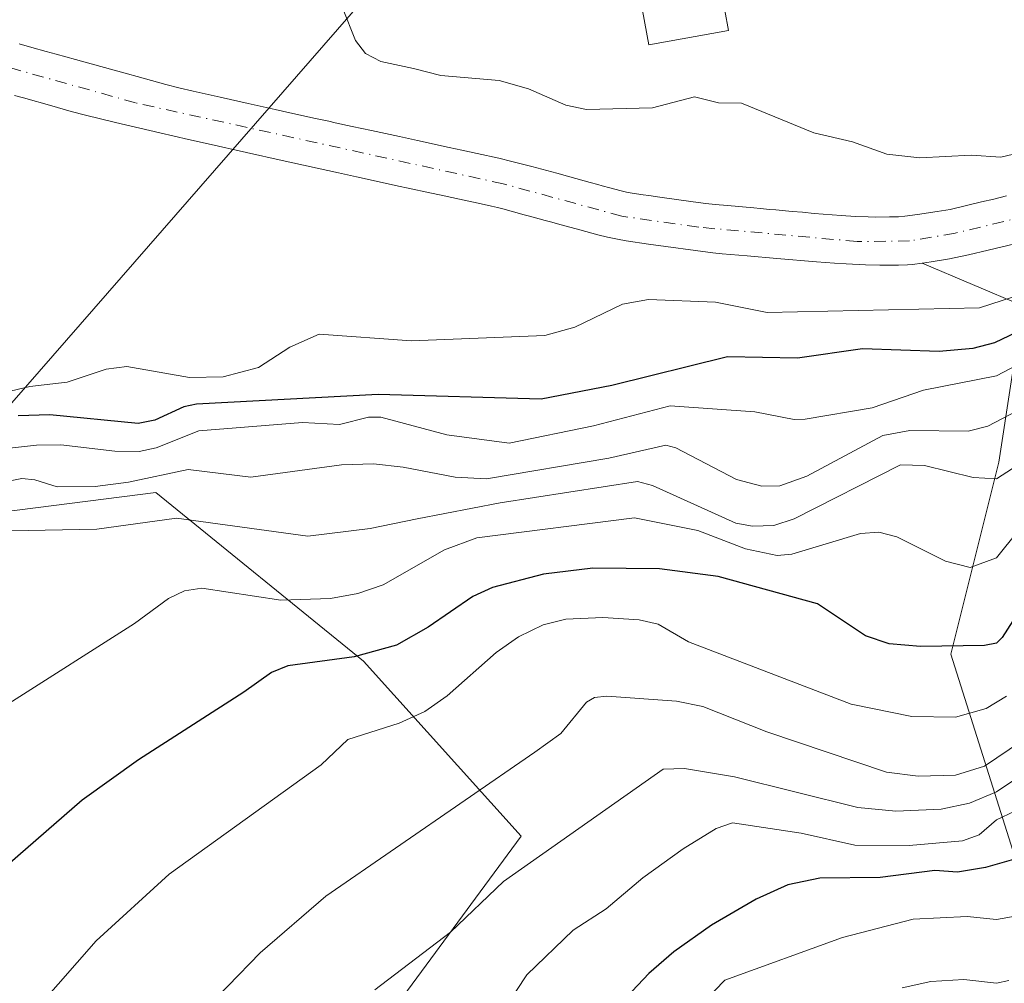
# Model space of a CAD drawing. Units: metres. Extents: x 654736 to 658190, y 4750995 to 4753386.
# Drawn here: x 656648 to 656761, y 4752653 to 4752764 of the extents above; entities that cross this region are included whole.
import ezdxf

# ---------------------------------------------------------------- set-up
doc = ezdxf.new("R2010")
doc.units = ezdxf.units.M
doc.header["$MEASUREMENT"] = 0
doc.linetypes.add('DGN Style 4', pattern=[2.638475, 1.318413, -0.659207, 0.001648, -0.659207])
for name, color, linetype, lineweight in [('Arbolado forestal CxS', 92, 'Continuous', 0), ('Corriente natural Cxs', 4, 'Continuous', 13), ('Corriente natural eje', 4, 'DGN Style 4', 0), ('Cultivos herbáceos CxS', 92, 'Continuous', 0), ('Curva de nivel maestra', 30, 'Continuous', 30), ('Curva de nivel normal', 30, 'Continuous', 0), ('Edificación ligera', 1, 'Continuous', 0), ('Edificación ligera Cxs', 1, 'Continuous', 0), ('Prado CxS', 92, 'Continuous', 0), ('Suelo desnudo CxS', 253, 'Continuous', 0), ('Tendido', 6, 'Continuous', 0)]:
    doc.layers.add(name, color=color, linetype=linetype, lineweight=lineweight)

msp = doc.modelspace()

# ---------------------------------------------------------------- linework, layer by layer
at = {"layer": 'Arbolado forestal CxS', "color": 92, "linetype": 'Continuous', "lineweight": 0}
for points in [[(656647.3202, 4752755.1101, 766.5919), (656648.3801, 4752754.8301, 766.5928), (656651.6001, 4752753.9201, 766.5379), (656653.8501, 4752753.2901, 766.4579), (656655.4701, 4752752.8601, 766.3846), (656658.9201, 4752752.0101, 766.44), (656664.0001, 4752750.8201, 766.5971), (656667.2901, 4752750.0701, 766.5925), (656669.5601, 4752749.5601, 766.5879), (656673.9701, 4752748.5601, 766.482), (656678.0702, 4752747.6501, 766.3357), (656684.5301, 4752746.2201, 766.5639), (656686.5801, 4752745.7601, 766.5953), (656689.2001, 4752745.1901, 766.6049), (656691.0601, 4752744.7901, 766.602), (656694.6801, 4752744.0101, 766.6924), (656696.6701, 4752743.5801, 766.7946), (656699.3001, 4752743.0101, 766.8711), (656700.5601, 4752742.7401, 766.894), (656702.0801, 4752742.4001, 766.9422), (656702.7702, 4752742.2401, 766.9817), (656703.3901, 4752742.0901, 767.0117), (656704.6101, 4752741.7601, 767.0712), (656705.8201, 4752741.4301, 767.1265), (656706.4301, 4752741.2701, 767.1525), (656708.2601, 4752740.7701, 767.2105), (656708.8701, 4752740.6001, 767.2192), (656710.0801, 4752740.2701, 767.2287), (656712.2101, 4752739.6901, 767.2221), (656714.3101, 4752739.1301, 767.2375), (656715.4102, 4752738.8501, 767.2398), (656716.5501, 4752738.6101, 767.237), (656717.5502, 4752738.4401, 767.2327), (656720.1001, 4752738.0601, 767.2777), (656727.4801, 4752737.0501, 767.3835), (656728.5801, 4752736.9501, 767.431), (656731.4401, 4752736.6901, 767.5387), (656734.8201, 4752736.4001, 767.6228), (656739.4102, 4752736.0201, 767.761), (656741.4702, 4752735.8801, 767.8328), (656742.8102, 4752735.7901, 767.8732), (656745.0101, 4752735.6701, 767.9228), (656746.6601, 4752735.6201, 767.9554), (656747.5201, 4752735.6201, 767.9697), (656748.8001, 4752735.6401, 767.9935), (656749.8501, 4752735.6801, 768.0103), (656750.4301, 4752735.7301, 768.0166), (656751.5223, 4752735.8666, 768.0234), (656763.0885, 4752730.9487, 770.74), (656760.3343, 4752713.0361, 788.1801), (656754.8251, 4752690.9905, 799.4618), (656763.0875, 4752664.8107, 825.7486)], [(656751.5223, 4752735.8666, 768.0234), (656750.4301, 4752735.7301, 768.0166), (656749.8501, 4752735.6801, 768.0103), (656748.8001, 4752735.6401, 767.9935), (656747.5201, 4752735.6201, 767.9697), (656746.6601, 4752735.6201, 767.9554), (656745.0101, 4752735.6701, 767.9228), (656742.8102, 4752735.7901, 767.8732), (656741.4702, 4752735.8801, 767.8328), (656739.4102, 4752736.0201, 767.761), (656734.8201, 4752736.4001, 767.6228), (656731.4401, 4752736.6901, 767.5387), (656728.5801, 4752736.9501, 767.431), (656727.4801, 4752737.0501, 767.3835), (656720.1001, 4752738.0601, 767.2777), (656717.5502, 4752738.4401, 767.2327), (656716.5501, 4752738.6101, 767.237), (656715.4102, 4752738.8501, 767.2398), (656714.3101, 4752739.1301, 767.2375), (656712.2101, 4752739.6901, 767.2221), (656710.0801, 4752740.2701, 767.2287), (656708.8701, 4752740.6001, 767.2192), (656708.2601, 4752740.7701, 767.2105), (656706.4301, 4752741.2701, 767.1525), (656705.8201, 4752741.4301, 767.1265), (656704.6101, 4752741.7601, 767.0712), (656703.3901, 4752742.0901, 767.0117), (656702.7702, 4752742.2401, 766.9817), (656702.0801, 4752742.4001, 766.9422), (656700.5601, 4752742.7401, 766.894), (656699.3001, 4752743.0101, 766.8711), (656696.6701, 4752743.5801, 766.7946), (656694.6801, 4752744.0101, 766.6924), (656691.0601, 4752744.7901, 766.602), (656689.2001, 4752745.1901, 766.6049), (656686.5801, 4752745.7601, 766.5953), (656684.5301, 4752746.2201, 766.5639), (656678.0702, 4752747.6501, 766.3357), (656673.9701, 4752748.5601, 766.482), (656669.5601, 4752749.5601, 766.5879), (656667.2901, 4752750.0701, 766.5925), (656664.0001, 4752750.8201, 766.5971), (656658.9201, 4752752.0101, 766.44), (656655.4701, 4752752.8601, 766.3846), (656653.8501, 4752753.2901, 766.4579), (656651.6001, 4752753.9201, 766.5379), (656648.3801, 4752754.8301, 766.5928), (656647.3202, 4752755.1101, 766.5919)], [(656763.0875, 4752664.8107, 825.7486), (656754.8251, 4752690.9905, 799.4618), (656760.3343, 4752713.0361, 788.1801), (656763.0885, 4752730.9487, 770.74), (656751.5223, 4752735.8666, 768.0234), (656751.5501, 4752735.8701, 768.0236), (656752.5502, 4752736.0201, 768.0254), (656754.6401, 4752736.3801, 767.961), (656755.9202, 4752736.6301, 767.9057), (656756.8501, 4752736.8401, 767.8546), (656759.0801, 4752737.3601, 767.5344), (656766.6701, 4752739.1701, 767.3336)], [(656766.6701, 4752739.1701, 767.3336), (656759.0801, 4752737.3601, 767.5344), (656756.8501, 4752736.8401, 767.8546), (656755.9202, 4752736.6301, 767.9057), (656754.6401, 4752736.3801, 767.961), (656752.5502, 4752736.0201, 768.0254), (656751.5501, 4752735.8701, 768.0236), (656751.5223, 4752735.8666, 768.0234)], [(656800.2693, 4752648.2759, 842.4529), (656774.1041, 4752656.5429, 833.7272), (656763.0875, 4752664.8107, 825.7486), (656754.8251, 4752690.9905, 799.4618), (656760.3343, 4752713.0361, 788.1801), (656763.0885, 4752730.9487, 770.74), (656751.5223, 4752735.8666, 768.0234)], [(656542.1132, 4752699.976, 765.9469), (656545.4593, 4752693.8395, 768.1038), (656567.1047, 4752692.8835, 773.737), (656624.1941, 4752704.5257, 780.6366), (656663.5663, 4752709.5511, 784.8108), (656687.3873, 4752690.1873, 798.2226), (656705.4927, 4752670.1043, 812.4302), (656689.8955, 4752648.8949, 815.4588)], [(656689.8955, 4752648.8949, 815.4588), (656705.4927, 4752670.1043, 812.4302), (656687.3873, 4752690.1873, 798.2226), (656663.5663, 4752709.5511, 784.8108), (656624.1941, 4752704.5257, 780.6366)]]:
    msp.add_polyline3d(points, dxfattribs=at)
at = {"layer": 'Corriente natural Cxs', "color": 4, "linetype": 'Continuous', "lineweight": 13}
for points in [[(656647.8501, 4752761.0401, 767.2977), (656649.3201, 4752760.6301, 767.2804), (656650.9601, 4752760.1801, 767.2649), (656652.1101, 4752759.8601, 767.2545), (656654.3201, 4752759.2501, 767.2473), (656658.3701, 4752758.1201, 767.2481), (656659.6201, 4752757.7801, 767.2527), (656662.1201, 4752757.0901, 767.2739), (656664.7101, 4752756.3801, 767.321), (656666.1901, 4752756.0101, 767.3405), (656667.8501, 4752755.6201, 767.3631), (656670.9601, 4752754.9101, 767.4439), (656674.1501, 4752754.2001, 767.4212), (656677.2701, 4752753.5001, 767.2929), (656678.9301, 4752753.1301, 767.2589), (656681.8901, 4752752.4801, 767.2661), (656683.4001, 4752752.1501, 767.3106), (656684.1401, 4752751.9901, 767.3351), (656686.1001, 4752751.5601, 767.3964), (656688.3301, 4752751.0801, 767.4692), (656691.5301, 4752750.3901, 767.5674), (656693.5901, 4752749.9401, 767.6273), (656697.2401, 4752749.1501, 767.7317), (656698.7002, 4752748.8401, 767.7468), (656700.4401, 4752748.4601, 767.7451), (656702.9301, 4752747.9101, 767.7298), (656704.4301, 4752747.5401, 767.7297), (656706.7001, 4752746.9501, 767.7989), (656707.8801, 4752746.6401, 767.828), (656709.5701, 4752746.1801, 767.8528), (656711.0701, 4752745.7701, 767.8593), (656713.4201, 4752745.1301, 767.8645), (656714.2901, 4752744.8901, 767.8698), (656714.7801, 4752744.7601, 767.872), (656715.6702, 4752744.5201, 767.871), (656716.9602, 4752744.1801, 767.8626), (656717.6002, 4752744.0301, 767.8563), (656718.2401, 4752743.9101, 767.8387), (656719.5101, 4752743.7101, 767.8191), (656720.1501, 4752743.6201, 767.8141), (656721.4201, 4752743.4401, 767.8075), (656723.3301, 4752743.1601, 767.7909), (656725.2401, 4752742.9001, 767.7642), (656726.6902, 4752742.7201, 767.7478), (656727.7701, 4752742.6101, 767.7459), (656729.1901, 4752742.4801, 767.7691), (656732.1802, 4752742.2101, 767.8514), (656732.9401, 4752742.1401, 767.8694), (656734.0501, 4752742.0401, 767.8927), (656734.7101, 4752741.9801, 767.9059), (656736.6001, 4752741.8101, 767.9416), (656737.8022, 4752741.7004, 767.9674), (656739.1201, 4752741.5801, 768.0115), (656742.2101, 4752741.3301, 768.1191), (656743.8501, 4752741.2201, 768.1473), (656745.3301, 4752741.1701, 768.1723), (656746.2101, 4752741.1601, 768.1895), (656747.7802, 4752741.1701, 768.2269), (656748.8201, 4752741.2001, 768.2647), (656749.5201, 4752741.2601, 768.2955), (656750.9901, 4752741.4401, 768.3685), (656753.2401, 4752741.7901, 768.4701), (656754.7401, 4752742.0401, 768.5111), (656758.3501, 4752742.9001, 768.6311), (656759.7501, 4752743.2301, 768.6227), (656761.2101, 4752743.5801, 768.6452)], [(656647.8501, 4752761.0401, 767.2977), (656649.3201, 4752760.6301, 767.2804), (656650.9601, 4752760.1801, 767.2649), (656652.1101, 4752759.8601, 767.2545), (656654.3201, 4752759.2501, 767.2473), (656658.3701, 4752758.1201, 767.2481), (656659.6201, 4752757.7801, 767.2527), (656662.1201, 4752757.0901, 767.2739), (656664.7101, 4752756.3801, 767.321), (656666.1901, 4752756.0101, 767.3405), (656667.8501, 4752755.6201, 767.3631), (656670.9601, 4752754.9101, 767.4439), (656674.1501, 4752754.2001, 767.4212), (656677.2701, 4752753.5001, 767.2929), (656678.9301, 4752753.1301, 767.2589), (656681.8901, 4752752.4801, 767.2661), (656683.4001, 4752752.1501, 767.3106), (656684.1401, 4752751.9901, 767.3351), (656686.1001, 4752751.5601, 767.3964), (656688.3301, 4752751.0801, 767.4692), (656691.5301, 4752750.3901, 767.5674), (656693.5901, 4752749.9401, 767.6273), (656697.2401, 4752749.1501, 767.7317), (656698.7002, 4752748.8401, 767.7468), (656700.4401, 4752748.4601, 767.7451), (656702.9301, 4752747.9101, 767.7298), (656704.4301, 4752747.5401, 767.7297), (656706.7001, 4752746.9501, 767.7989), (656707.8801, 4752746.6401, 767.828), (656709.5701, 4752746.1801, 767.8528), (656711.0701, 4752745.7701, 767.8593), (656713.4201, 4752745.1301, 767.8645), (656714.2901, 4752744.8901, 767.8698), (656714.7801, 4752744.7601, 767.872), (656715.6702, 4752744.5201, 767.871), (656716.9602, 4752744.1801, 767.8626), (656717.6002, 4752744.0301, 767.8563), (656718.2401, 4752743.9101, 767.8387), (656719.5101, 4752743.7101, 767.8191), (656720.1501, 4752743.6201, 767.8141), (656721.4201, 4752743.4401, 767.8075), (656723.3301, 4752743.1601, 767.7909), (656725.2401, 4752742.9001, 767.7642), (656726.6902, 4752742.7201, 767.7478), (656727.7701, 4752742.6101, 767.7459), (656729.1901, 4752742.4801, 767.7691), (656732.1802, 4752742.2101, 767.8514), (656732.9401, 4752742.1401, 767.8694), (656734.0501, 4752742.0401, 767.8927), (656734.7101, 4752741.9801, 767.9059), (656736.6001, 4752741.8101, 767.9416), (656737.8022, 4752741.7004, 767.9674), (656739.1201, 4752741.5801, 768.0115), (656742.2101, 4752741.3301, 768.1191), (656743.8501, 4752741.2201, 768.1473), (656745.3301, 4752741.1701, 768.1723), (656746.2101, 4752741.1601, 768.1895), (656747.7802, 4752741.1701, 768.2269), (656748.8201, 4752741.2001, 768.2647), (656749.5201, 4752741.2601, 768.2955), (656750.9901, 4752741.4401, 768.3685), (656753.2401, 4752741.7901, 768.4701), (656754.7401, 4752742.0401, 768.5111), (656758.3501, 4752742.9001, 768.6311), (656759.7501, 4752743.2301, 768.6227), (656761.2101, 4752743.5801, 768.6452)], [(656766.6701, 4752739.1701, 767.3336), (656759.0801, 4752737.3601, 767.5344), (656756.8501, 4752736.8401, 767.8546), (656755.9202, 4752736.6301, 767.9057), (656754.6401, 4752736.3801, 767.961), (656752.5502, 4752736.0201, 768.0254), (656751.5501, 4752735.8701, 768.0236), (656751.5223, 4752735.8666, 768.0234), (656750.4301, 4752735.7301, 768.0166), (656749.8501, 4752735.6801, 768.0103), (656748.8001, 4752735.6401, 767.9935), (656747.5201, 4752735.6201, 767.9697), (656746.6601, 4752735.6201, 767.9554), (656745.0101, 4752735.6701, 767.9228), (656742.8102, 4752735.7901, 767.8732), (656741.4702, 4752735.8801, 767.8328), (656739.4102, 4752736.0201, 767.761), (656734.8201, 4752736.4001, 767.6228), (656731.4401, 4752736.6901, 767.5387), (656728.5801, 4752736.9501, 767.431), (656727.4801, 4752737.0501, 767.3835), (656720.1001, 4752738.0601, 767.2777), (656717.5502, 4752738.4401, 767.2327), (656716.5501, 4752738.6101, 767.237), (656715.4102, 4752738.8501, 767.2398), (656714.3101, 4752739.1301, 767.2375), (656712.2101, 4752739.6901, 767.2221), (656710.0801, 4752740.2701, 767.2287), (656708.8701, 4752740.6001, 767.2192), (656708.2601, 4752740.7701, 767.2105), (656706.4301, 4752741.2701, 767.1525), (656705.8201, 4752741.4301, 767.1265), (656704.6101, 4752741.7601, 767.0712), (656703.3901, 4752742.0901, 767.0117), (656702.7702, 4752742.2401, 766.9817), (656702.0801, 4752742.4001, 766.9422), (656700.5601, 4752742.7401, 766.894), (656699.3001, 4752743.0101, 766.8711), (656696.6701, 4752743.5801, 766.7946), (656694.6801, 4752744.0101, 766.6924), (656691.0601, 4752744.7901, 766.602), (656689.2001, 4752745.1901, 766.6049), (656686.5801, 4752745.7601, 766.5953), (656684.5301, 4752746.2201, 766.5639), (656678.0702, 4752747.6501, 766.3357), (656673.9701, 4752748.5601, 766.482), (656669.5601, 4752749.5601, 766.5879), (656667.2901, 4752750.0701, 766.5925), (656664.0001, 4752750.8201, 766.5971), (656658.9201, 4752752.0101, 766.44), (656655.4701, 4752752.8601, 766.3846), (656653.8501, 4752753.2901, 766.4579), (656651.6001, 4752753.9201, 766.5379), (656648.3801, 4752754.8301, 766.5928), (656647.3202, 4752755.1101, 766.5919)], [(656766.6701, 4752739.1701, 767.3336), (656759.0801, 4752737.3601, 767.5344), (656756.8501, 4752736.8401, 767.8546), (656755.9202, 4752736.6301, 767.9057), (656754.6401, 4752736.3801, 767.961), (656752.5502, 4752736.0201, 768.0254), (656751.5501, 4752735.8701, 768.0236), (656751.5223, 4752735.8666, 768.0234), (656750.4301, 4752735.7301, 768.0166), (656749.8501, 4752735.6801, 768.0103), (656748.8001, 4752735.6401, 767.9935), (656747.5201, 4752735.6201, 767.9697), (656746.6601, 4752735.6201, 767.9554), (656745.0101, 4752735.6701, 767.9228), (656742.8102, 4752735.7901, 767.8732), (656741.4702, 4752735.8801, 767.8328), (656739.4102, 4752736.0201, 767.761), (656734.8201, 4752736.4001, 767.6228), (656731.4401, 4752736.6901, 767.5387), (656728.5801, 4752736.9501, 767.431), (656727.4801, 4752737.0501, 767.3835), (656720.1001, 4752738.0601, 767.2777), (656717.5502, 4752738.4401, 767.2327), (656716.5501, 4752738.6101, 767.237), (656715.4102, 4752738.8501, 767.2398), (656714.3101, 4752739.1301, 767.2375), (656712.2101, 4752739.6901, 767.2221), (656710.0801, 4752740.2701, 767.2287), (656708.8701, 4752740.6001, 767.2192), (656708.2601, 4752740.7701, 767.2105), (656706.4301, 4752741.2701, 767.1525), (656705.8201, 4752741.4301, 767.1265), (656704.6101, 4752741.7601, 767.0712), (656703.3901, 4752742.0901, 767.0117), (656702.7702, 4752742.2401, 766.9817), (656702.0801, 4752742.4001, 766.9422), (656700.5601, 4752742.7401, 766.894), (656699.3001, 4752743.0101, 766.8711), (656696.6701, 4752743.5801, 766.7946), (656694.6801, 4752744.0101, 766.6924), (656691.0601, 4752744.7901, 766.602), (656689.2001, 4752745.1901, 766.6049), (656686.5801, 4752745.7601, 766.5953), (656684.5301, 4752746.2201, 766.5639), (656678.0702, 4752747.6501, 766.3357), (656673.9701, 4752748.5601, 766.482), (656669.5601, 4752749.5601, 766.5879), (656667.2901, 4752750.0701, 766.5925), (656664.0001, 4752750.8201, 766.5971), (656658.9201, 4752752.0101, 766.44), (656655.4701, 4752752.8601, 766.3846), (656653.8501, 4752753.2901, 766.4579), (656651.6001, 4752753.9201, 766.5379), (656648.3801, 4752754.8301, 766.5928), (656647.3202, 4752755.1101, 766.5919)]]:
    msp.add_polyline3d(points, dxfattribs=at)
at = {"layer": 'Corriente natural eje', "color": 4, "linetype": 'DGN Style 4', "lineweight": 0}
msp.add_polyline3d([(656771.5401, 4752743.1901, 767.5233), (656755.3001, 4752739.3101, 768.0731), (656750.0701, 4752738.4101, 767.9367), (656744.0601, 4752738.3501, 767.8095), (656725.8701, 4752739.9901, 767.4794), (656717.0401, 4752741.2601, 767.3413), (656703.4401, 4752744.9701, 767.3049), (656661.2201, 4752754.2701, 766.7741), (656642.8401, 4752759.4101, 766.9352), (656633.3201, 4752760.1101, 766.4432), (656624.7801, 4752759.4901, 766.3951), (656620.5301, 4752758.2101, 766.2629), (656606.3501, 4752751.8301, 765.8702), (656603.2201, 4752749.7801, 765.8854), (656595.3401, 4752746.1801, 765.8732), (656590.5101, 4752741.5301, 766.0946), (656566.7201, 4752730.1501, 766.054), (656564.5901, 4752728.8001, 766.0724), (656545.5101, 4752714.4401, 765.7876), (656537.5701, 4752707.7601, 765.5188)], dxfattribs=at)
at = {"layer": 'Cultivos herbáceos CxS', "color": 92, "linetype": 'Continuous', "lineweight": 0}
msp.add_polyline3d([(656761.2101, 4752743.5801, 768.6452), (656759.7501, 4752743.2301, 768.6227), (656758.3501, 4752742.9001, 768.6311), (656754.7401, 4752742.0401, 768.5111), (656753.2401, 4752741.7901, 768.4701), (656750.9901, 4752741.4401, 768.3685), (656749.5201, 4752741.2601, 768.2955), (656748.8201, 4752741.2001, 768.2647), (656747.7802, 4752741.1701, 768.2269), (656746.2101, 4752741.1601, 768.1895), (656745.3301, 4752741.1701, 768.1723), (656743.8501, 4752741.2201, 768.1473), (656742.2101, 4752741.3301, 768.1191), (656739.1201, 4752741.5801, 768.0115), (656737.8022, 4752741.7004, 767.9674), (656736.6001, 4752741.8101, 767.9416), (656734.7101, 4752741.9801, 767.9059), (656734.0501, 4752742.0401, 767.8927), (656732.9401, 4752742.1401, 767.8694), (656732.1802, 4752742.2101, 767.8514), (656729.1901, 4752742.4801, 767.7691), (656727.7701, 4752742.6101, 767.7459), (656726.6902, 4752742.7201, 767.7478), (656725.2401, 4752742.9001, 767.7642), (656723.3301, 4752743.1601, 767.7909), (656721.4201, 4752743.4401, 767.8075), (656720.1501, 4752743.6201, 767.8141), (656719.5101, 4752743.7101, 767.8191), (656718.2401, 4752743.9101, 767.8387), (656717.6002, 4752744.0301, 767.8563), (656716.9602, 4752744.1801, 767.8626), (656715.6702, 4752744.5201, 767.871), (656714.7801, 4752744.7601, 767.872), (656714.2901, 4752744.8901, 767.8698), (656713.4201, 4752745.1301, 767.8645), (656711.0701, 4752745.7701, 767.8593), (656709.5701, 4752746.1801, 767.8528), (656707.8801, 4752746.6401, 767.828), (656706.7001, 4752746.9501, 767.7989), (656704.4301, 4752747.5401, 767.7297), (656702.9301, 4752747.9101, 767.7298), (656700.4401, 4752748.4601, 767.7451), (656698.7002, 4752748.8401, 767.7468), (656697.2401, 4752749.1501, 767.7317), (656693.5901, 4752749.9401, 767.6273), (656691.5301, 4752750.3901, 767.5674), (656688.3301, 4752751.0801, 767.4692), (656686.1001, 4752751.5601, 767.3964), (656684.1401, 4752751.9901, 767.3351), (656683.4001, 4752752.1501, 767.3106), (656681.8901, 4752752.4801, 767.2661), (656678.9301, 4752753.1301, 767.2589), (656677.2701, 4752753.5001, 767.2929), (656674.1501, 4752754.2001, 767.4212), (656670.9601, 4752754.9101, 767.4439), (656667.8501, 4752755.6201, 767.3631), (656666.1901, 4752756.0101, 767.3405), (656664.7101, 4752756.3801, 767.321), (656662.1201, 4752757.0901, 767.2739), (656659.6201, 4752757.7801, 767.2527), (656658.3701, 4752758.1201, 767.2481), (656654.3201, 4752759.2501, 767.2473), (656652.1101, 4752759.8601, 767.2545), (656650.9601, 4752760.1801, 767.2649), (656649.3201, 4752760.6301, 767.2804), (656647.8501, 4752761.0401, 767.2977)], dxfattribs=at)
msp.add_polyline3d([(656761.2101, 4752743.5801, 768.6452), (656759.7501, 4752743.2301, 768.6227), (656758.3501, 4752742.9001, 768.6311), (656754.7401, 4752742.0401, 768.5111), (656753.2401, 4752741.7901, 768.4701), (656750.9901, 4752741.4401, 768.3685), (656749.5201, 4752741.2601, 768.2955), (656748.8201, 4752741.2001, 768.2647), (656747.7802, 4752741.1701, 768.2269), (656746.2101, 4752741.1601, 768.1895), (656745.3301, 4752741.1701, 768.1723), (656743.8501, 4752741.2201, 768.1473), (656742.2101, 4752741.3301, 768.1191), (656739.1201, 4752741.5801, 768.0115), (656737.8022, 4752741.7004, 767.9674), (656736.6001, 4752741.8101, 767.9416), (656734.7101, 4752741.9801, 767.9059), (656734.0501, 4752742.0401, 767.8927), (656732.9401, 4752742.1401, 767.8694), (656732.1802, 4752742.2101, 767.8514), (656729.1901, 4752742.4801, 767.7691), (656727.7701, 4752742.6101, 767.7459), (656726.6902, 4752742.7201, 767.7478), (656725.2401, 4752742.9001, 767.7642), (656723.3301, 4752743.1601, 767.7909), (656721.4201, 4752743.4401, 767.8075), (656720.1501, 4752743.6201, 767.8141), (656719.5101, 4752743.7101, 767.8191), (656718.2401, 4752743.9101, 767.8387), (656717.6002, 4752744.0301, 767.8563), (656716.9602, 4752744.1801, 767.8626), (656715.6702, 4752744.5201, 767.871), (656714.7801, 4752744.7601, 767.872), (656714.2901, 4752744.8901, 767.8698), (656713.4201, 4752745.1301, 767.8645), (656711.0701, 4752745.7701, 767.8593), (656709.5701, 4752746.1801, 767.8528), (656707.8801, 4752746.6401, 767.828), (656706.7001, 4752746.9501, 767.7989), (656704.4301, 4752747.5401, 767.7297), (656702.9301, 4752747.9101, 767.7298), (656700.4401, 4752748.4601, 767.7451), (656698.7002, 4752748.8401, 767.7468), (656697.2401, 4752749.1501, 767.7317), (656693.5901, 4752749.9401, 767.6273), (656691.5301, 4752750.3901, 767.5674), (656688.3301, 4752751.0801, 767.4692), (656686.1001, 4752751.5601, 767.3964), (656684.1401, 4752751.9901, 767.3351), (656683.4001, 4752752.1501, 767.3106), (656681.8901, 4752752.4801, 767.2661), (656678.9301, 4752753.1301, 767.2589), (656677.2701, 4752753.5001, 767.2929), (656674.1501, 4752754.2001, 767.4212), (656670.9601, 4752754.9101, 767.4439), (656667.8501, 4752755.6201, 767.3631), (656666.1901, 4752756.0101, 767.3405), (656664.7101, 4752756.3801, 767.321), (656662.1201, 4752757.0901, 767.2739), (656659.6201, 4752757.7801, 767.2527), (656658.3701, 4752758.1201, 767.2481), (656654.3201, 4752759.2501, 767.2473), (656652.1101, 4752759.8601, 767.2545), (656650.9601, 4752760.1801, 767.2649), (656649.3201, 4752760.6301, 767.2804), (656647.8501, 4752761.0401, 767.2977)], dxfattribs=at)
at = {"layer": 'Curva de nivel maestra', "color": 30, "linetype": 'Continuous', "lineweight": 30, "flags": 128}
for points, elevation in [([(656766.39, 4752729.8401), (656759.81, 4752726.7201), (656757.33, 4752726.0801), (656753.48, 4752725.7301), (656744.69, 4752726.0301), (656737.22, 4752724.9401), (656729.18, 4752725.1201), (656715.9, 4752721.8101), (656707.78, 4752720.2401), (656689.08, 4752720.8001), (656668.24, 4752719.6801), (656666.78, 4752719.3901), (656663.43, 4752717.8401), (656661.52, 4752717.4601), (656651.4, 4752718.4701), (656647.75, 4752718.3301)], 775), ([(656766.47, 4752701.9201), (656760.72, 4752692.8901), (656760.05, 4752692.2601), (656758.68, 4752691.9801), (656751.33, 4752691.8501), (656747.75, 4752692.1701), (656745.01, 4752693.0901), (656739.5, 4752696.7501), (656728.1, 4752699.8901), (656721.36, 4752700.7701), (656713.73, 4752700.8601), (656708.04, 4752700.1801), (656702.22, 4752698.6501), (656699.96, 4752697.6101), (656694.81, 4752694.0801), (656691.18, 4752692.0301), (656686.31, 4752690.6701), (656678.71, 4752689.6501), (656676.82, 4752688.8801), (656673.67, 4752686.6001), (656661.58, 4752678.8601), (656655.1, 4752674.2201), (656645.62, 4752666.0001)], 800), ([(656764.43, 4752668.1101), (656758.78, 4752666.5001), (656755.59, 4752665.9701), (656752.97, 4752666.1301), (656746.7, 4752665.3501), (656739.78, 4752665.2701), (656736.1, 4752664.4901), (656732.48, 4752662.8701), (656727.34, 4752659.8501), (656723.02, 4752656.8201), (656720.13, 4752654.3301), (656711.82, 4752645.4901)], 825)]:
    msp.add_lwpolyline(points, dxfattribs=dict(at, elevation=elevation))
at = {"layer": 'Curva de nivel normal', "color": 30, "linetype": 'Continuous', "lineweight": 0, "flags": 128}
for points, elevation in [([(656684.98, 4752765.16), (656686.48, 4752761.44), (656687.63, 4752759.92), (656689.37, 4752759.03), (656693.14, 4752758.21), (656696.26, 4752757.41), (656702.96, 4752756.84), (656706.32, 4752755.87), (656710.61, 4752754.01), (656713.01, 4752753.52), (656720.55, 4752753.7), (656725.38, 4752754.96), (656728.14, 4752754.27), (656730.78, 4752754.22), (656739.07, 4752750.81), (656743.51, 4752749.81), (656747.48, 4752748.39), (656751.26, 4752747.97), (656757.16, 4752748.25), (656760.57, 4752748.02), (656768.62, 4752749.95)], 770), ([(656764.51, 4752732.79), (656758.11, 4752730.74), (656733.72, 4752730.22), (656727.78, 4752731.4), (656720.11, 4752731.69), (656717.11, 4752731.15), (656711.67, 4752728.52), (656708.2, 4752727.57), (656692.89, 4752726.96), (656682.3, 4752727.7), (656678.93, 4752726.21), (656675.33, 4752723.88), (656671.27, 4752722.8), (656667.41, 4752722.75), (656660.24, 4752724.02), (656657.84, 4752723.71), (656653.39, 4752722.2), (656649.11, 4752721.71), (656646.17, 4752721.03)], 770), ([(656768.59, 4752727.41), (656760.05, 4752722.93), (656751.66, 4752721.28), (656745.77, 4752719.27), (656738.11, 4752717.94), (656736.84, 4752717.9), (656732.33, 4752718.79), (656722.59, 4752719.47), (656713.78, 4752717.2), (656704.1, 4752715.21), (656696.97, 4752716.17), (656689.37, 4752718.2), (656687.97, 4752718.18), (656684.62, 4752717.34), (656680.41, 4752717.56), (656668.5, 4752716.63), (656663.61, 4752714.68), (656661.65, 4752714.26), (656658.86, 4752714.28), (656652.64, 4752715.02), (656649.85, 4752714.99), (656642.99, 4752714.21)], 780), ([(656765.55, 4752720.57), (656759.06, 4752717.15), (656756.81, 4752716.57), (656750.11, 4752716.64), (656747.02, 4752716.1), (656738.28, 4752711.41), (656735.18, 4752710.32), (656733.11, 4752710.26), (656730.2, 4752711.03), (656723.26, 4752714.65), (656722.11, 4752714.97), (656715.56, 4752713.48), (656701.51, 4752711.12), (656697.92, 4752711.29), (656691.93, 4752712.46), (656688.55, 4752712.83), (656684.88, 4752712.73), (656674.47, 4752711.29), (656667.25, 4752712.18), (656660.41, 4752710.71), (656656.6, 4752710.24), (656652.22, 4752710.18), (656649.65, 4752711.01), (656648.16, 4752711.14), (656643.23, 4752710.16)], 785), ([(656646.93, 4752705.14), (656656.78, 4752705.32), (656665.94, 4752706.59), (656681.02, 4752704.52), (656688.17, 4752705.41), (656693.56, 4752706.53), (656703.09, 4752708.37), (656718.84, 4752710.79), (656720.57, 4752710.35), (656730.14, 4752706.02), (656732.04, 4752705.68), (656734.5, 4752705.76), (656736.84, 4752706.52), (656749.05, 4752712.7), (656751.8, 4752712.63), (656757.37, 4752711.26), (656760.05, 4752711.12), (656769.25, 4752717.04)], 790), ([(656765.2, 4752708.44), (656760.05, 4752702.04), (656757.03, 4752700.93), (656754.19, 4752701.64), (656748.62, 4752704.44), (656746.56, 4752704.97), (656744.46, 4752704.83), (656736.58, 4752702.46), (656734.87, 4752702.3), (656731.23, 4752703.07), (656725.76, 4752705.18), (656718.5, 4752706.62), (656700.39, 4752704.32), (656696.68, 4752702.94), (656689.64, 4752698.94), (656686.74, 4752697.96), (656683.59, 4752697.36), (656677.9, 4752697.18), (656668.85, 4752698.55), (656666.84, 4752698.24), (656665.02, 4752697.38), (656661.12, 4752694.5), (656646.68, 4752685.3)], 795), ([(656761.2, 4752686.15), (656758.85, 4752684.73), (656755.36, 4752683.76), (656750.34, 4752683.82), (656743.39, 4752685.24), (656724.71, 4752692.41), (656721.21, 4752694.44), (656719.05, 4752694.92), (656714.87, 4752695.18), (656710.6, 4752695.01), (656708, 4752694.35), (656705.19, 4752692.96), (656702.61, 4752691.17), (656696.99, 4752686.21), (656694.45, 4752684.39), (656691.47, 4752683.04), (656685.59, 4752681.17), (656682.53, 4752678.27), (656665.1, 4752665.74), (656656.72, 4752658.06), (656650.15, 4752650.62)], 805), ([(656668.11, 4752649.05), (656675.55, 4752656.69), (656683.06, 4752663.2), (656707.06, 4752679.72), (656710.03, 4752681.86), (656712.98, 4752685.46), (656713.9, 4752686), (656715.31, 4752686.14), (656723.34, 4752685.58), (656726.33, 4752684.97), (656733.7, 4752682.06), (656747.42, 4752677.43), (656751.06, 4752676.97), (656755.33, 4752677.09), (656758.66, 4752678.11), (656762.93, 4752680.99)], 810), ([(656772.38, 4752683.42), (656760.05, 4752675.19), (656756.95, 4752673.87), (656753.71, 4752673.17), (656748.51, 4752672.94), (656744.12, 4752673.37), (656729.97, 4752676.88), (656724.24, 4752677.85), (656721.8, 4752677.76), (656703.47, 4752664.9), (656697.38, 4752659.07), (656688.68, 4752652.44)], 815), ([(656703.68, 4752650.47), (656706.13, 4752654.18), (656711.46, 4752659.3), (656715.25, 4752661.76), (656719.45, 4752665.31), (656724.1, 4752668.63), (656727.86, 4752670.96), (656729.75, 4752671.62), (656737.65, 4752670.42), (656743.79, 4752669.05), (656750.03, 4752669.03), (656756.14, 4752669.56), (656758.06, 4752670.23), (656760.05, 4752671.95), (656762.15, 4752672.97)], 820), ([(656725.47, 4752650.05), (656728.86, 4752653.55), (656742.37, 4752658.47), (656750.47, 4752660.57), (656756.69, 4752660.86), (656760.05, 4752660.53), (656767.82, 4752661.89)], 830), ([(656749.21, 4752652.67), (656752.53, 4752653.41), (656756.31, 4752653.63), (656760.05, 4752653.22), (656761.47, 4752653.51)], 835)]:
    msp.add_lwpolyline(points, dxfattribs=dict(at, elevation=elevation))
at = {"layer": 'Edificación ligera', "color": 1, "linetype": 'Continuous', "lineweight": 0}
msp.add_polyline3d([(656729.2885, 4752762.5932, 776.5895), (656720.1604, 4752760.9263, 773.1205), (656718.9016, 4752767.8195, 772.094), (656728.0298, 4752769.4864, 772.3586), (656729.2885, 4752762.5932, 776.5895)], dxfattribs=at)
at = {"layer": 'Edificación ligera Cxs', "color": 1, "linetype": 'Continuous', "lineweight": 0}
msp.add_3dface([(656729.2885, 4752762.5932, 776.5895), (656720.1604, 4752760.9263, 776.5895), (656718.9016, 4752767.8195, 776.5895), (656728.0298, 4752769.4864, 776.5895)], dxfattribs=at)
at = {"layer": 'Prado CxS', "color": 92, "linetype": 'Continuous', "lineweight": 0}
for points in [[(656534.9788, 4752695.9064, 765.679), (656538.9476, 4752698.2877, 765.7978), (656542.1132, 4752699.976, 765.9469), (656545.4593, 4752693.8395, 768.1038), (656567.1047, 4752692.8835, 773.737), (656624.1941, 4752704.5257, 780.6366), (656663.5663, 4752709.5511, 784.8108), (656687.3873, 4752690.1873, 798.2226), (656705.4927, 4752670.1043, 812.4302), (656689.8955, 4752648.8949, 815.4588)], [(656542.1132, 4752699.976, 765.9469), (656545.4593, 4752693.8395, 768.1038), (656567.1047, 4752692.8835, 773.737), (656624.1941, 4752704.5257, 780.6366), (656663.5663, 4752709.5511, 784.8108), (656687.3873, 4752690.1873, 798.2226), (656705.4927, 4752670.1043, 812.4302), (656689.8955, 4752648.8949, 815.4588)]]:
    msp.add_polyline3d(points, dxfattribs=at)
at = {"layer": 'Suelo desnudo CxS', "color": 253, "linetype": 'Continuous', "lineweight": 0}
for points in [[(656647.8501, 4752761.0401, 767.2977), (656649.3201, 4752760.6301, 767.2804), (656650.9601, 4752760.1801, 767.2649), (656652.1101, 4752759.8601, 767.2545), (656654.3201, 4752759.2501, 767.2473), (656658.3701, 4752758.1201, 767.2481), (656659.6201, 4752757.7801, 767.2527), (656662.1201, 4752757.0901, 767.2739), (656664.7101, 4752756.3801, 767.321), (656666.1901, 4752756.0101, 767.3405), (656667.8501, 4752755.6201, 767.3631), (656670.9601, 4752754.9101, 767.4439), (656674.1501, 4752754.2001, 767.4212), (656677.2701, 4752753.5001, 767.2929), (656678.9301, 4752753.1301, 767.2589), (656681.8901, 4752752.4801, 767.2661), (656683.4001, 4752752.1501, 767.3106), (656684.1401, 4752751.9901, 767.3351), (656686.1001, 4752751.5601, 767.3964), (656688.3301, 4752751.0801, 767.4692), (656691.5301, 4752750.3901, 767.5674), (656693.5901, 4752749.9401, 767.6273), (656697.2401, 4752749.1501, 767.7317), (656698.7002, 4752748.8401, 767.7468), (656700.4401, 4752748.4601, 767.7451), (656702.9301, 4752747.9101, 767.7298), (656704.4301, 4752747.5401, 767.7297), (656706.7001, 4752746.9501, 767.7989), (656707.8801, 4752746.6401, 767.828), (656709.5701, 4752746.1801, 767.8528), (656711.0701, 4752745.7701, 767.8593), (656713.4201, 4752745.1301, 767.8645), (656714.2901, 4752744.8901, 767.8698), (656714.7801, 4752744.7601, 767.872), (656715.6702, 4752744.5201, 767.871), (656716.9602, 4752744.1801, 767.8626), (656717.6002, 4752744.0301, 767.8563), (656718.2401, 4752743.9101, 767.8387), (656719.5101, 4752743.7101, 767.8191), (656720.1501, 4752743.6201, 767.8141), (656721.4201, 4752743.4401, 767.8075), (656723.3301, 4752743.1601, 767.7909), (656725.2401, 4752742.9001, 767.7642), (656726.6902, 4752742.7201, 767.7478), (656727.7701, 4752742.6101, 767.7459), (656729.1901, 4752742.4801, 767.7691), (656732.1802, 4752742.2101, 767.8514), (656732.9401, 4752742.1401, 767.8694), (656734.0501, 4752742.0401, 767.8927), (656734.7101, 4752741.9801, 767.9059), (656736.6001, 4752741.8101, 767.9416), (656737.8022, 4752741.7004, 767.9674), (656739.1201, 4752741.5801, 768.0115), (656742.2101, 4752741.3301, 768.1191), (656743.8501, 4752741.2201, 768.1473), (656745.3301, 4752741.1701, 768.1723), (656746.2101, 4752741.1601, 768.1895), (656747.7802, 4752741.1701, 768.2269), (656748.8201, 4752741.2001, 768.2647), (656749.5201, 4752741.2601, 768.2955), (656750.9901, 4752741.4401, 768.3685), (656753.2401, 4752741.7901, 768.4701), (656754.7401, 4752742.0401, 768.5111), (656758.3501, 4752742.9001, 768.6311), (656759.7501, 4752743.2301, 768.6227), (656761.2101, 4752743.5801, 768.6452)], [(656761.2101, 4752743.5801, 768.6452), (656759.7501, 4752743.2301, 768.6227), (656758.3501, 4752742.9001, 768.6311), (656754.7401, 4752742.0401, 768.5111), (656753.2401, 4752741.7901, 768.4701), (656750.9901, 4752741.4401, 768.3685), (656749.5201, 4752741.2601, 768.2955), (656748.8201, 4752741.2001, 768.2647), (656747.7802, 4752741.1701, 768.2269), (656746.2101, 4752741.1601, 768.1895), (656745.3301, 4752741.1701, 768.1723), (656743.8501, 4752741.2201, 768.1473), (656742.2101, 4752741.3301, 768.1191), (656739.1201, 4752741.5801, 768.0115), (656737.8022, 4752741.7004, 767.9674), (656736.6001, 4752741.8101, 767.9416), (656734.7101, 4752741.9801, 767.9059), (656734.0501, 4752742.0401, 767.8927), (656732.9401, 4752742.1401, 767.8694), (656732.1802, 4752742.2101, 767.8514), (656729.1901, 4752742.4801, 767.7691), (656727.7701, 4752742.6101, 767.7459), (656726.6902, 4752742.7201, 767.7478), (656725.2401, 4752742.9001, 767.7642), (656723.3301, 4752743.1601, 767.7909), (656721.4201, 4752743.4401, 767.8075), (656720.1501, 4752743.6201, 767.8141), (656719.5101, 4752743.7101, 767.8191), (656718.2401, 4752743.9101, 767.8387), (656717.6002, 4752744.0301, 767.8563), (656716.9602, 4752744.1801, 767.8626), (656715.6702, 4752744.5201, 767.871), (656714.7801, 4752744.7601, 767.872), (656714.2901, 4752744.8901, 767.8698), (656713.4201, 4752745.1301, 767.8645), (656711.0701, 4752745.7701, 767.8593), (656709.5701, 4752746.1801, 767.8528), (656707.8801, 4752746.6401, 767.828), (656706.7001, 4752746.9501, 767.7989), (656704.4301, 4752747.5401, 767.7297), (656702.9301, 4752747.9101, 767.7298), (656700.4401, 4752748.4601, 767.7451), (656698.7002, 4752748.8401, 767.7468), (656697.2401, 4752749.1501, 767.7317), (656693.5901, 4752749.9401, 767.6273), (656691.5301, 4752750.3901, 767.5674), (656688.3301, 4752751.0801, 767.4692), (656686.1001, 4752751.5601, 767.3964), (656684.1401, 4752751.9901, 767.3351), (656683.4001, 4752752.1501, 767.3106), (656681.8901, 4752752.4801, 767.2661), (656678.9301, 4752753.1301, 767.2589), (656677.2701, 4752753.5001, 767.2929), (656674.1501, 4752754.2001, 767.4212), (656670.9601, 4752754.9101, 767.4439), (656667.8501, 4752755.6201, 767.3631), (656666.1901, 4752756.0101, 767.3405), (656664.7101, 4752756.3801, 767.321), (656662.1201, 4752757.0901, 767.2739), (656659.6201, 4752757.7801, 767.2527), (656658.3701, 4752758.1201, 767.2481), (656654.3201, 4752759.2501, 767.2473), (656652.1101, 4752759.8601, 767.2545), (656650.9601, 4752760.1801, 767.2649), (656649.3201, 4752760.6301, 767.2804), (656647.8501, 4752761.0401, 767.2977)], [(656766.6701, 4752739.1701, 767.3336), (656759.0801, 4752737.3601, 767.5344), (656756.8501, 4752736.8401, 767.8546), (656755.9202, 4752736.6301, 767.9057), (656754.6401, 4752736.3801, 767.961), (656752.5502, 4752736.0201, 768.0254), (656751.5501, 4752735.8701, 768.0236), (656751.5223, 4752735.8666, 768.0234), (656750.4301, 4752735.7301, 768.0166), (656749.8501, 4752735.6801, 768.0103), (656748.8001, 4752735.6401, 767.9935), (656747.5201, 4752735.6201, 767.9697), (656746.6601, 4752735.6201, 767.9554), (656745.0101, 4752735.6701, 767.9228), (656742.8102, 4752735.7901, 767.8732), (656741.4702, 4752735.8801, 767.8328), (656739.4102, 4752736.0201, 767.761), (656734.8201, 4752736.4001, 767.6228), (656731.4401, 4752736.6901, 767.5387), (656728.5801, 4752736.9501, 767.431), (656727.4801, 4752737.0501, 767.3835), (656720.1001, 4752738.0601, 767.2777), (656717.5502, 4752738.4401, 767.2327), (656716.5501, 4752738.6101, 767.237), (656715.4102, 4752738.8501, 767.2398), (656714.3101, 4752739.1301, 767.2375), (656712.2101, 4752739.6901, 767.2221), (656710.0801, 4752740.2701, 767.2287), (656708.8701, 4752740.6001, 767.2192), (656708.2601, 4752740.7701, 767.2105), (656706.4301, 4752741.2701, 767.1525), (656705.8201, 4752741.4301, 767.1265), (656704.6101, 4752741.7601, 767.0712), (656703.3901, 4752742.0901, 767.0117), (656702.7702, 4752742.2401, 766.9817), (656702.0801, 4752742.4001, 766.9422), (656700.5601, 4752742.7401, 766.894), (656699.3001, 4752743.0101, 766.8711), (656696.6701, 4752743.5801, 766.7946), (656694.6801, 4752744.0101, 766.6924), (656691.0601, 4752744.7901, 766.602), (656689.2001, 4752745.1901, 766.6049), (656686.5801, 4752745.7601, 766.5953), (656684.5301, 4752746.2201, 766.5639), (656678.0702, 4752747.6501, 766.3357), (656673.9701, 4752748.5601, 766.482), (656669.5601, 4752749.5601, 766.5879), (656667.2901, 4752750.0701, 766.5925), (656664.0001, 4752750.8201, 766.5971), (656658.9201, 4752752.0101, 766.44), (656655.4701, 4752752.8601, 766.3846), (656653.8501, 4752753.2901, 766.4579), (656651.6001, 4752753.9201, 766.5379), (656648.3801, 4752754.8301, 766.5928), (656647.3202, 4752755.1101, 766.5919)], [(656751.5223, 4752735.8666, 768.0234), (656750.4301, 4752735.7301, 768.0166), (656749.8501, 4752735.6801, 768.0103), (656748.8001, 4752735.6401, 767.9935), (656747.5201, 4752735.6201, 767.9697), (656746.6601, 4752735.6201, 767.9554), (656745.0101, 4752735.6701, 767.9228), (656742.8102, 4752735.7901, 767.8732), (656741.4702, 4752735.8801, 767.8328), (656739.4102, 4752736.0201, 767.761), (656734.8201, 4752736.4001, 767.6228), (656731.4401, 4752736.6901, 767.5387), (656728.5801, 4752736.9501, 767.431), (656727.4801, 4752737.0501, 767.3835), (656720.1001, 4752738.0601, 767.2777), (656717.5502, 4752738.4401, 767.2327), (656716.5501, 4752738.6101, 767.237), (656715.4102, 4752738.8501, 767.2398), (656714.3101, 4752739.1301, 767.2375), (656712.2101, 4752739.6901, 767.2221), (656710.0801, 4752740.2701, 767.2287), (656708.8701, 4752740.6001, 767.2192), (656708.2601, 4752740.7701, 767.2105), (656706.4301, 4752741.2701, 767.1525), (656705.8201, 4752741.4301, 767.1265), (656704.6101, 4752741.7601, 767.0712), (656703.3901, 4752742.0901, 767.0117), (656702.7702, 4752742.2401, 766.9817), (656702.0801, 4752742.4001, 766.9422), (656700.5601, 4752742.7401, 766.894), (656699.3001, 4752743.0101, 766.8711), (656696.6701, 4752743.5801, 766.7946), (656694.6801, 4752744.0101, 766.6924), (656691.0601, 4752744.7901, 766.602), (656689.2001, 4752745.1901, 766.6049), (656686.5801, 4752745.7601, 766.5953), (656684.5301, 4752746.2201, 766.5639), (656678.0702, 4752747.6501, 766.3357), (656673.9701, 4752748.5601, 766.482), (656669.5601, 4752749.5601, 766.5879), (656667.2901, 4752750.0701, 766.5925), (656664.0001, 4752750.8201, 766.5971), (656658.9201, 4752752.0101, 766.44), (656655.4701, 4752752.8601, 766.3846), (656653.8501, 4752753.2901, 766.4579), (656651.6001, 4752753.9201, 766.5379), (656648.3801, 4752754.8301, 766.5928), (656647.3202, 4752755.1101, 766.5919)], [(656766.6701, 4752739.1701, 767.3336), (656759.0801, 4752737.3601, 767.5344), (656756.8501, 4752736.8401, 767.8546), (656755.9202, 4752736.6301, 767.9057), (656754.6401, 4752736.3801, 767.961), (656752.5502, 4752736.0201, 768.0254), (656751.5501, 4752735.8701, 768.0236), (656751.5223, 4752735.8666, 768.0234)]]:
    msp.add_polyline3d(points, dxfattribs=at)
at = {"layer": 'Tendido', "color": 6, "linetype": 'Continuous', "lineweight": 0}
msp.add_polyline3d([(656196.19, 4752201.19, 760.8922), (656254.3901, 4752267.7157, 763.1202), (656329.9042, 4752354.8837, 768.5986), (656398.2753, 4752433.4083, 776.0735), (656481.103, 4752528.9404, 789.5359), (656550.3631, 4752609.3765, 788.3947), (656626.17, 4752695.96, 793.8604), (656778.9588, 4752871.0899, 786.5479), (656830.0528, 4752930.368, 804.0937), (656939.44, 4753056.46, 795.5397), (657046.37, 4753179.42, 802.1938), (657163.7883, 4753183.3952, 812.9747), (657264.9962, 4753185.8082, 815.9113), (657357.6893, 4753188.5964, 801.0661), (657513.89, 4753193.3, 793.037), (657692.61, 4753157.68, 789.2103), (657846.41, 4753127.38, 788.4325), (657920.3556, 4753151.391, 789.6324), (658030.35, 4753185.16, 791.9094), (658141.6338, 4753188.0361, 793.2735)], dxfattribs=at)

doc.saveas('drawing.dxf')
